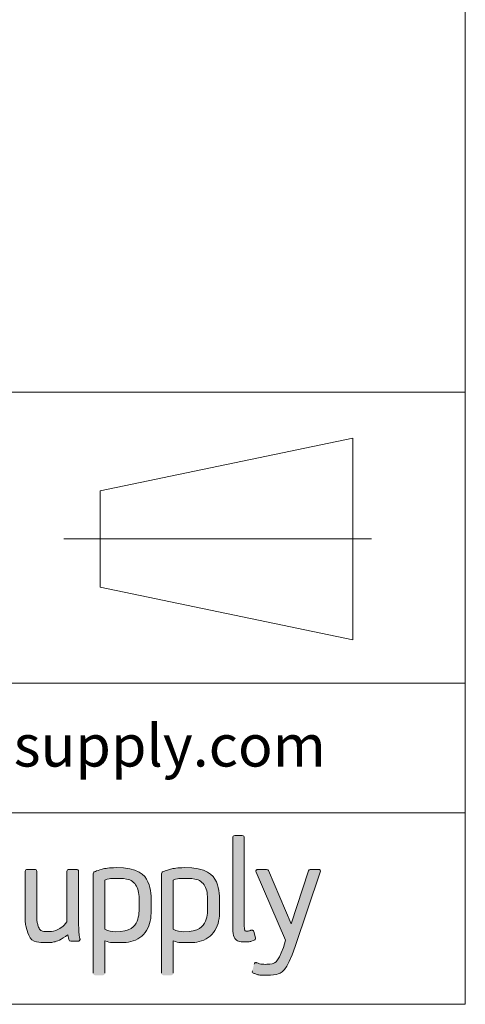
# Model space of a CAD drawing. Units: inches. Extents: x 3.3 to 29.9, y 1.6 to 21.7.
# Drawn here: x 27.6 to 29.9, y 1.6 to 6.7 of the extents above; entities that cross this region are included whole.
import ezdxf

# ---------------------------------------------------------------- set-up
doc = ezdxf.new("R2010")
doc.units = ezdxf.units.IN
doc.header["$MEASUREMENT"] = 0
doc.layers.add('FORMAT', color=7, linetype='Continuous')
doc.layers.add('SLD-0', color=179, linetype='Continuous')
doc.styles.add('SLDTEXTSTYLE3', font='TXT', dxfattribs={"width": 0.616101})

msp = doc.modelspace()

# ---------------------------------------------------------------- hatches: boundary and pattern name
at = {"linetype": 'Continuous'}
h = msp.add_hatch(color=5, dxfattribs=at)
edge = h.paths.add_edge_path(flags=0)
edge.add_line((28.7185, 2.4832), (28.6797, 2.4832))
edge.add_spline(control_points=[(28.6797, 2.4832), (28.674, 2.4832), (28.6694, 2.4786), (28.6694, 2.473)], knot_values=[0, 0, 0, 0, 1, 1, 1, 1], weights=[1, 1, 1, 1], degree=3, periodic=0)
edge.add_line((28.6694, 2.473), (28.6694, 2.0103))
edge.add_spline(control_points=[(28.6694, 2.0103), (28.6694, 1.9656), (28.6932, 1.94), (28.7346, 1.94), (28.75, 1.94), (28.7669, 1.9436), (28.78, 1.9497), (28.7846, 1.9518), (28.7869, 1.9569), (28.7856, 1.9618)], knot_values=[0, 0, 0, 0, 1, 2, 3, 4, 5, 6, 7, 7, 7, 7], weights=[1, 1, 1, 1, 1, 1, 1, 1, 1, 1], degree=3, periodic=0)
edge.add_line((28.7856, 1.9618), (28.7767, 1.9932))
edge.add_spline(control_points=[(28.7767, 1.9932), (28.776, 1.9962), (28.7739, 1.9986), (28.771, 1.9999), (28.7683, 2.0011), (28.7651, 2.001), (28.7623, 1.9997), (28.7591, 1.9981), (28.7504, 1.9956), (28.7457, 1.9956), (28.7358, 1.9956), (28.7288, 1.9956), (28.7288, 2.0243)], knot_values=[0, 0, 0, 0, 1, 2, 3, 4, 5, 6, 7, 8, 9, 10, 10, 10, 10], weights=[1, 1, 1, 1, 1, 1, 1, 1, 1, 1, 1, 1, 1], degree=3, periodic=0)
edge.add_line((28.7288, 2.0243), (28.7288, 2.473))
edge.add_spline(control_points=[(28.7288, 2.473), (28.7288, 2.4786), (28.7242, 2.4832), (28.7185, 2.4832)], knot_values=[0, 0, 0, 0, 1, 1, 1, 1], weights=[1, 1, 1, 1], degree=3, periodic=0)
h = msp.add_hatch(color=5, dxfattribs=at)
edge = h.paths.add_edge_path(flags=0)
edge.add_line((27.9664, 1.7698), (28.0053, 1.7698))
edge.add_spline(control_points=[(28.0053, 1.7698), (28.0109, 1.7698), (28.0155, 1.7744), (28.0155, 1.7801)], knot_values=[0, 0, 0, 0, 1, 1, 1, 1], weights=[1, 1, 1, 1], degree=3, periodic=0)
edge.add_line((28.0155, 1.7801), (28.0155, 1.9454))
edge.add_spline(control_points=[(28.0155, 1.9454), (28.0329, 1.9396), (28.0522, 1.9363), (28.0705, 1.9363), (28.178, 1.9363), (28.2531, 2.0159), (28.2531, 2.1298), (28.2531, 2.2487), (28.1857, 2.3197), (28.0728, 2.3197)], knot_values=[0, 0, 0, 0, 1, 2, 3, 4, 5, 6, 7, 7, 7, 7], weights=[1, 1, 1, 1, 1, 1, 1, 1, 1, 1], degree=3, periodic=0)
edge.add_spline(control_points=[(28.0728, 2.3197), (28.0371, 2.3197), (27.998, 2.3122), (27.9628, 2.2985), (27.9588, 2.297), (27.9562, 2.2932), (27.9562, 2.2889)], knot_values=[0, 0, 0, 0, 1, 2, 3, 4, 4, 4, 4], weights=[1, 1, 1, 1, 1, 1, 1], degree=3, periodic=0)
edge.add_line((27.9562, 2.2889), (27.9562, 1.7801))
edge.add_spline(control_points=[(27.9562, 1.7801), (27.9562, 1.7744), (27.9608, 1.7698), (27.9664, 1.7698)], knot_values=[0, 0, 0, 0, 1, 1, 1, 1], weights=[1, 1, 1, 1], degree=3, periodic=0)
edge = h.paths.add_edge_path(flags=0)
edge.add_spline(control_points=[(28.0155, 2.2565), (28.0345, 2.2622), (28.0522, 2.2648), (28.0721, 2.2648), (28.148, 2.2648), (28.1916, 2.2161), (28.1916, 2.1313), (28.1916, 2.044), (28.1464, 1.9919), (28.0705, 1.9919)], knot_values=[0, 0, 0, 0, 1, 2, 3, 4, 5, 6, 7, 7, 7, 7], weights=[1, 1, 1, 1, 1, 1, 1, 1, 1, 1], degree=3, periodic=0)
edge.add_spline(control_points=[(28.0705, 1.9919), (28.0501, 1.9919), (28.0342, 1.9956), (28.0155, 2.0048)], knot_values=[0, 0, 0, 0, 1, 1, 1, 1], weights=[1, 1, 1, 1], degree=3, periodic=0)
edge.add_line((28.0155, 2.0048), (28.0155, 2.2565))
h = msp.add_hatch(color=5, dxfattribs=at)
edge = h.paths.add_edge_path(flags=0)
edge.add_line((28.316, 1.7698), (28.3549, 1.7698))
edge.add_spline(control_points=[(28.3549, 1.7698), (28.3606, 1.7698), (28.3651, 1.7744), (28.3651, 1.7801)], knot_values=[0, 0, 0, 0, 1, 1, 1, 1], weights=[1, 1, 1, 1], degree=3, periodic=0)
edge.add_line((28.3651, 1.7801), (28.3651, 1.9454))
edge.add_spline(control_points=[(28.3651, 1.9454), (28.3825, 1.9396), (28.4019, 1.9363), (28.4201, 1.9363), (28.5276, 1.9363), (28.6027, 2.0159), (28.6027, 2.1298), (28.6027, 2.2487), (28.5353, 2.3197), (28.4223, 2.3197)], knot_values=[0, 0, 0, 0, 1, 2, 3, 4, 5, 6, 7, 7, 7, 7], weights=[1, 1, 1, 1, 1, 1, 1, 1, 1, 1], degree=3, periodic=0)
edge.add_spline(control_points=[(28.4223, 2.3197), (28.3867, 2.3197), (28.3476, 2.3122), (28.3123, 2.2985), (28.3084, 2.297), (28.3058, 2.2932), (28.3058, 2.2889)], knot_values=[0, 0, 0, 0, 1, 2, 3, 4, 4, 4, 4], weights=[1, 1, 1, 1, 1, 1, 1], degree=3, periodic=0)
edge.add_line((28.3058, 2.2889), (28.3058, 1.7801))
edge.add_spline(control_points=[(28.3058, 1.7801), (28.3058, 1.7744), (28.3103, 1.7698), (28.316, 1.7698)], knot_values=[0, 0, 0, 0, 1, 1, 1, 1], weights=[1, 1, 1, 1], degree=3, periodic=0)
edge = h.paths.add_edge_path(flags=0)
edge.add_spline(control_points=[(28.3651, 2.2565), (28.3842, 2.2622), (28.4019, 2.2648), (28.4216, 2.2648), (28.4976, 2.2648), (28.5412, 2.2161), (28.5412, 2.1313), (28.5412, 2.044), (28.4959, 1.9919), (28.4201, 1.9919)], knot_values=[0, 0, 0, 0, 1, 2, 3, 4, 5, 6, 7, 7, 7, 7], weights=[1, 1, 1, 1, 1, 1, 1, 1, 1, 1], degree=3, periodic=0)
edge.add_spline(control_points=[(28.4201, 1.9919), (28.3997, 1.9919), (28.3839, 1.9956), (28.3651, 2.0048)], knot_values=[0, 0, 0, 0, 1, 1, 1, 1], weights=[1, 1, 1, 1], degree=3, periodic=0)
edge.add_line((28.3651, 2.0048), (28.3651, 2.2565))
h = msp.add_hatch(color=5, dxfattribs=at)
edge = h.paths.add_edge_path(flags=0)
edge.add_line((27.8264, 1.9771), (27.8317, 1.9518))
edge.add_spline(control_points=[(27.8317, 1.9518), (27.8327, 1.947), (27.8369, 1.9436), (27.8417, 1.9436)], knot_values=[0, 0, 0, 0, 1, 1, 1, 1], weights=[1, 1, 1, 1], degree=3, periodic=0)
edge.add_line((27.8417, 1.9436), (27.8784, 1.9436))
edge.add_spline(control_points=[(27.8784, 1.9436), (27.8816, 1.9436), (27.8846, 1.9451), (27.8865, 1.9476), (27.8885, 1.9501), (27.8891, 1.9534), (27.8883, 1.9564), (27.8835, 1.975), (27.8813, 2.0147), (27.8813, 2.0851)], knot_values=[0, 0, 0, 0, 1, 2, 3, 4, 5, 6, 7, 7, 7, 7], weights=[1, 1, 1, 1, 1, 1, 1, 1, 1, 1], degree=3, periodic=0)
edge.add_line((27.8813, 2.0851), (27.8813, 2.3007))
edge.add_spline(control_points=[(27.8813, 2.3007), (27.8813, 2.3063), (27.8767, 2.3109), (27.871, 2.3109)], knot_values=[0, 0, 0, 0, 1, 1, 1, 1], weights=[1, 1, 1, 1], degree=3, periodic=0)
edge.add_line((27.871, 2.3109), (27.8322, 2.3109))
edge.add_spline(control_points=[(27.8322, 2.3109), (27.8266, 2.3109), (27.8219, 2.3063), (27.8219, 2.3007)], knot_values=[0, 0, 0, 0, 1, 1, 1, 1], weights=[1, 1, 1, 1], degree=3, periodic=0)
edge.add_line((27.8219, 2.3007), (27.8219, 2.0424))
edge.add_spline(control_points=[(27.8219, 2.0424), (27.8026, 2.0178), (27.7624, 1.9927), (27.723, 1.9927), (27.6958, 1.9927), (27.6805, 2.0033), (27.6733, 2.0274), (27.6687, 2.0417), (27.6679, 2.0573), (27.6679, 2.0829)], knot_values=[0, 0, 0, 0, 1, 2, 3, 4, 5, 6, 7, 7, 7, 7], weights=[1, 1, 1, 1, 1, 1, 1, 1, 1, 1], degree=3, periodic=0)
edge.add_line((27.6679, 2.0829), (27.6679, 2.3007))
edge.add_spline(control_points=[(27.6679, 2.3007), (27.6679, 2.3063), (27.6634, 2.3109), (27.6577, 2.3109)], knot_values=[0, 0, 0, 0, 1, 1, 1, 1], weights=[1, 1, 1, 1], degree=3, periodic=0)
edge.add_line((27.6577, 2.3109), (27.6189, 2.3109))
edge.add_spline(control_points=[(27.6189, 2.3109), (27.6132, 2.3109), (27.6086, 2.3063), (27.6086, 2.3007)], knot_values=[0, 0, 0, 0, 1, 1, 1, 1], weights=[1, 1, 1, 1], degree=3, periodic=0)
edge.add_line((27.6086, 2.3007), (27.6086, 2.0682))
edge.add_spline(control_points=[(27.6086, 2.0682), (27.6086, 2.0446), (27.6098, 2.0278), (27.6164, 2.0066), (27.6364, 1.9414), (27.6963, 1.9363), (27.7142, 1.9363), (27.7525, 1.9363), (27.791, 1.9503), (27.8264, 1.9771)], knot_values=[0, 0, 0, 0, 1, 2, 3, 4, 5, 6, 7, 7, 7, 7], weights=[1, 1, 1, 1, 1, 1, 1, 1, 1, 1], degree=3, periodic=0)
h = msp.add_hatch(color=5, dxfattribs=at)
edge = h.paths.add_edge_path(flags=0)
edge.add_line((28.7788, 1.8266), (28.77, 1.7921))
edge.add_spline(control_points=[(28.77, 1.7921), (28.7687, 1.7871), (28.7714, 1.782), (28.7761, 1.7801), (28.7941, 1.7729), (28.8115, 1.7698), (28.8342, 1.7698), (28.8885, 1.7698), (28.945, 1.7877), (28.9891, 1.9168)], knot_values=[0, 0, 0, 0, 1, 2, 3, 4, 5, 6, 7, 7, 7, 7], weights=[1, 1, 1, 1, 1, 1, 1, 1, 1, 1], degree=3, periodic=0)
edge.add_line((28.9891, 1.9168), (29.1174, 2.2974))
edge.add_spline(control_points=[(29.1174, 2.2974), (29.1185, 2.3005), (29.118, 2.304), (29.116, 2.3067)], knot_values=[0, 0, 0, 0, 1, 1, 1, 1], weights=[1, 1, 1, 1], degree=3, periodic=0)
edge.add_spline(control_points=[(29.116, 2.3067), (29.1141, 2.3093), (29.111, 2.3109), (29.1077, 2.3109)], knot_values=[0, 0, 0, 0, 1, 1, 1, 1], weights=[1, 1, 1, 1], degree=3, periodic=0)
edge.add_line((29.1077, 2.3109), (29.0659, 2.3109))
edge.add_spline(control_points=[(29.0659, 2.3109), (29.0614, 2.3109), (29.0575, 2.3081), (29.0562, 2.3039)], knot_values=[0, 0, 0, 0, 1, 1, 1, 1], weights=[1, 1, 1, 1], degree=3, periodic=0)
edge.add_line((29.0562, 2.3039), (28.9679, 2.0331))
edge.add_line((28.9679, 2.0331), (28.8524, 2.3047))
edge.add_spline(control_points=[(28.8524, 2.3047), (28.8508, 2.3085), (28.8471, 2.3109), (28.843, 2.3109)], knot_values=[0, 0, 0, 0, 1, 1, 1, 1], weights=[1, 1, 1, 1], degree=3, periodic=0)
edge.add_line((28.843, 2.3109), (28.7983, 2.3109))
edge.add_spline(control_points=[(28.7983, 2.3109), (28.7948, 2.3109), (28.7916, 2.3092), (28.7897, 2.3063), (28.7878, 2.3034), (28.7875, 2.2997), (28.7889, 2.2966)], knot_values=[0, 0, 0, 0, 1, 2, 3, 4, 4, 4, 4], weights=[1, 1, 1, 1, 1, 1, 1], degree=3, periodic=0)
edge.add_line((28.7889, 2.2966), (28.9399, 1.9487))
edge.add_spline(control_points=[(28.9399, 1.9487), (28.9078, 1.8384), (28.8647, 1.8255), (28.835, 1.8255), (28.8198, 1.8255), (28.8056, 1.8282), (28.7926, 1.8335), (28.7899, 1.8346), (28.7867, 1.8345), (28.7842, 1.8332), (28.7815, 1.8319), (28.7796, 1.8295), (28.7788, 1.8266)], knot_values=[0, 0, 0, 0, 1, 2, 3, 4, 5, 6, 7, 8, 9, 10, 10, 10, 10], weights=[1, 1, 1, 1, 1, 1, 1, 1, 1, 1, 1, 1, 1], degree=3, periodic=0)

# ---------------------------------------------------------------- linework, layer by layer
at = {"color": 179, "linetype": 'Continuous', "lineweight": 0}
for p, q in [((28.6694, 2.473), (28.6694, 2.0103)), ((28.6694, 2.473), (28.6694, 2.0103)), ((28.7185, 2.4832), (28.6797, 2.4832)), ((28.7185, 2.4832), (28.6797, 2.4832)), ((28.7288, 2.0243), (28.7288, 2.473)), ((28.7288, 2.0243), (28.7288, 2.473)), ((27.6086, 2.3007), (27.6086, 2.0682)), ((27.6086, 2.3007), (27.6086, 2.0682)), ((27.6577, 2.3109), (27.6189, 2.3109)), ((27.6577, 2.3109), (27.6189, 2.3109)), ((27.6679, 2.0829), (27.6679, 2.3007)), ((27.6679, 2.0829), (27.6679, 2.3007)), ((27.8219, 2.3007), (27.8219, 2.0424)), ((27.8219, 2.3007), (27.8219, 2.0424)), ((27.871, 2.3109), (27.8322, 2.3109)), ((27.871, 2.3109), (27.8322, 2.3109)), ((27.8813, 2.0851), (27.8813, 2.3007)), ((27.8813, 2.0851), (27.8813, 2.3007)), ((27.9562, 2.2889), (27.9562, 1.7801)), ((27.9562, 2.2889), (27.9562, 1.7801)), ((28.3058, 2.2889), (28.3058, 1.7801)), ((28.3058, 2.2889), (28.3058, 1.7801)), ((28.7889, 2.2966), (28.9399, 1.9487)), ((28.7889, 2.2966), (28.9399, 1.9487)), ((28.843, 2.3109), (28.7983, 2.3109)), ((28.843, 2.3109), (28.7983, 2.3109)), ((28.9679, 2.0331), (28.8524, 2.3047)), ((28.9679, 2.0331), (28.8524, 2.3047)), ((29.0562, 2.3039), (28.9679, 2.0331)), ((29.0562, 2.3039), (28.9679, 2.0331)), ((28.9891, 1.9168), (29.1174, 2.2974)), ((28.9891, 1.9168), (29.1174, 2.2974)), ((29.1077, 2.3109), (29.0659, 2.3109)), ((29.1077, 2.3109), (29.0659, 2.3109)), ((28.0155, 2.0048), (28.0155, 2.2565)), ((28.0155, 2.0048), (28.0155, 2.2565)), ((28.3651, 2.0048), (28.3651, 2.2565)), ((28.3651, 2.0048), (28.3651, 2.2565)), ((27.8264, 1.9771), (27.8317, 1.9518)), ((27.8264, 1.9771), (27.8317, 1.9518)), ((28.7856, 1.9618), (28.7767, 1.9932)), ((28.7856, 1.9618), (28.7767, 1.9932)), ((27.8417, 1.9436), (27.8784, 1.9436)), ((27.8417, 1.9436), (27.8784, 1.9436)), ((28.0155, 1.7801), (28.0155, 1.9454)), ((28.0155, 1.7801), (28.0155, 1.9454)), ((28.3651, 1.7801), (28.3651, 1.9454)), ((28.3651, 1.7801), (28.3651, 1.9454))]:
    msp.add_line(p, q, dxfattribs=at)
for points in [[(28.6797, 2.4832), (28.674, 2.4832), (28.6694, 2.4786), (28.6694, 2.473)], [(28.6797, 2.4832), (28.674, 2.4832), (28.6694, 2.4786), (28.6694, 2.473)], [(28.7288, 2.473), (28.7288, 2.4786), (28.7242, 2.4832), (28.7185, 2.4832)], [(28.7288, 2.473), (28.7288, 2.4786), (28.7242, 2.4832), (28.7185, 2.4832)], [(28.0728, 2.3197), (28.0371, 2.3197), (27.998, 2.3122), (27.9628, 2.2985), (27.9588, 2.297), (27.9562, 2.2932), (27.9562, 2.2889)], [(28.0728, 2.3197), (28.0371, 2.3197), (27.998, 2.3122), (27.9628, 2.2985), (27.9588, 2.297), (27.9562, 2.2932), (27.9562, 2.2889)], [(28.0155, 1.9454), (28.0329, 1.9396), (28.0522, 1.9363), (28.0705, 1.9363), (28.178, 1.9363), (28.2531, 2.0159), (28.2531, 2.1298), (28.2531, 2.2487), (28.1857, 2.3197), (28.0728, 2.3197)], [(28.0155, 1.9454), (28.0329, 1.9396), (28.0522, 1.9363), (28.0705, 1.9363), (28.178, 1.9363), (28.2531, 2.0159), (28.2531, 2.1298), (28.2531, 2.2487), (28.1857, 2.3197), (28.0728, 2.3197)], [(28.4223, 2.3197), (28.3867, 2.3197), (28.3476, 2.3122), (28.3123, 2.2985), (28.3084, 2.297), (28.3058, 2.2932), (28.3058, 2.2889)], [(28.4223, 2.3197), (28.3867, 2.3197), (28.3476, 2.3122), (28.3123, 2.2985), (28.3084, 2.297), (28.3058, 2.2932), (28.3058, 2.2889)], [(28.3651, 1.9454), (28.3825, 1.9396), (28.4019, 1.9363), (28.4201, 1.9363), (28.5276, 1.9363), (28.6027, 2.0159), (28.6027, 2.1298), (28.6027, 2.2487), (28.5353, 2.3197), (28.4223, 2.3197)], [(28.3651, 1.9454), (28.3825, 1.9396), (28.4019, 1.9363), (28.4201, 1.9363), (28.5276, 1.9363), (28.6027, 2.0159), (28.6027, 2.1298), (28.6027, 2.2487), (28.5353, 2.3197), (28.4223, 2.3197)], [(27.6189, 2.3109), (27.6132, 2.3109), (27.6086, 2.3063), (27.6086, 2.3007)], [(27.6189, 2.3109), (27.6132, 2.3109), (27.6086, 2.3063), (27.6086, 2.3007)], [(27.6679, 2.3007), (27.6679, 2.3063), (27.6634, 2.3109), (27.6577, 2.3109)], [(27.6679, 2.3007), (27.6679, 2.3063), (27.6634, 2.3109), (27.6577, 2.3109)], [(27.8322, 2.3109), (27.8266, 2.3109), (27.8219, 2.3063), (27.8219, 2.3007)], [(27.8322, 2.3109), (27.8266, 2.3109), (27.8219, 2.3063), (27.8219, 2.3007)], [(27.8813, 2.3007), (27.8813, 2.3063), (27.8767, 2.3109), (27.871, 2.3109)], [(27.8813, 2.3007), (27.8813, 2.3063), (27.8767, 2.3109), (27.871, 2.3109)], [(28.0155, 2.2565), (28.0345, 2.2622), (28.0522, 2.2648), (28.0721, 2.2648), (28.148, 2.2648), (28.1916, 2.2161), (28.1916, 2.1313), (28.1916, 2.044), (28.1464, 1.9919), (28.0705, 1.9919)], [(28.0155, 2.2565), (28.0345, 2.2622), (28.0522, 2.2648), (28.0721, 2.2648), (28.148, 2.2648), (28.1916, 2.2161), (28.1916, 2.1313), (28.1916, 2.044), (28.1464, 1.9919), (28.0705, 1.9919)], [(28.3651, 2.2565), (28.3842, 2.2622), (28.4019, 2.2648), (28.4216, 2.2648), (28.4976, 2.2648), (28.5412, 2.2161), (28.5412, 2.1313), (28.5412, 2.044), (28.4959, 1.9919), (28.4201, 1.9919)], [(28.3651, 2.2565), (28.3842, 2.2622), (28.4019, 2.2648), (28.4216, 2.2648), (28.4976, 2.2648), (28.5412, 2.2161), (28.5412, 2.1313), (28.5412, 2.044), (28.4959, 1.9919), (28.4201, 1.9919)], [(28.7983, 2.3109), (28.7948, 2.3109), (28.7916, 2.3092), (28.7897, 2.3063), (28.7878, 2.3034), (28.7875, 2.2997), (28.7889, 2.2966)], [(28.7983, 2.3109), (28.7948, 2.3109), (28.7916, 2.3092), (28.7897, 2.3063), (28.7878, 2.3034), (28.7875, 2.2997), (28.7889, 2.2966)], [(28.8524, 2.3047), (28.8508, 2.3085), (28.8471, 2.3109), (28.843, 2.3109)], [(28.8524, 2.3047), (28.8508, 2.3085), (28.8471, 2.3109), (28.843, 2.3109)], [(29.0659, 2.3109), (29.0614, 2.3109), (29.0575, 2.3081), (29.0562, 2.3039)], [(29.0659, 2.3109), (29.0614, 2.3109), (29.0575, 2.3081), (29.0562, 2.3039)], [(29.116, 2.3067), (29.1141, 2.3093), (29.111, 2.3109), (29.1077, 2.3109)], [(29.116, 2.3067), (29.1141, 2.3093), (29.111, 2.3109), (29.1077, 2.3109)], [(29.1174, 2.2974), (29.1185, 2.3005), (29.118, 2.304), (29.116, 2.3067)], [(29.1174, 2.2974), (29.1185, 2.3005), (29.118, 2.304), (29.116, 2.3067)], [(27.6086, 2.0682), (27.6086, 2.0446), (27.6098, 2.0278), (27.6164, 2.0066), (27.6364, 1.9414), (27.6963, 1.9363), (27.7142, 1.9363), (27.7525, 1.9363), (27.791, 1.9503), (27.8264, 1.9771)], [(27.6086, 2.0682), (27.6086, 2.0446), (27.6098, 2.0278), (27.6164, 2.0066), (27.6364, 1.9414), (27.6963, 1.9363), (27.7142, 1.9363), (27.7525, 1.9363), (27.791, 1.9503), (27.8264, 1.9771)], [(27.8219, 2.0424), (27.8026, 2.0178), (27.7624, 1.9927), (27.723, 1.9927), (27.6958, 1.9927), (27.6805, 2.0033), (27.6733, 2.0274), (27.6687, 2.0417), (27.6679, 2.0573), (27.6679, 2.0829)], [(27.8219, 2.0424), (27.8026, 2.0178), (27.7624, 1.9927), (27.723, 1.9927), (27.6958, 1.9927), (27.6805, 2.0033), (27.6733, 2.0274), (27.6687, 2.0417), (27.6679, 2.0573), (27.6679, 2.0829)], [(27.8784, 1.9436), (27.8816, 1.9436), (27.8846, 1.9451), (27.8865, 1.9476), (27.8885, 1.9501), (27.8891, 1.9534), (27.8883, 1.9564), (27.8835, 1.975), (27.8813, 2.0147), (27.8813, 2.0851)], [(27.8784, 1.9436), (27.8816, 1.9436), (27.8846, 1.9451), (27.8865, 1.9476), (27.8885, 1.9501), (27.8891, 1.9534), (27.8883, 1.9564), (27.8835, 1.975), (27.8813, 2.0147), (27.8813, 2.0851)], [(28.7767, 1.9932), (28.776, 1.9962), (28.7739, 1.9986), (28.771, 1.9999), (28.7683, 2.0011), (28.7651, 2.001), (28.7623, 1.9997), (28.7591, 1.9981), (28.7504, 1.9956), (28.7457, 1.9956), (28.7358, 1.9956), (28.7288, 1.9956), (28.7288, 2.0243)], [(28.7767, 1.9932), (28.776, 1.9962), (28.7739, 1.9986), (28.771, 1.9999), (28.7683, 2.0011), (28.7651, 2.001), (28.7623, 1.9997), (28.7591, 1.9981), (28.7504, 1.9956), (28.7457, 1.9956), (28.7358, 1.9956), (28.7288, 1.9956), (28.7288, 2.0243)], [(28.0705, 1.9919), (28.0501, 1.9919), (28.0342, 1.9956), (28.0155, 2.0048)], [(28.0705, 1.9919), (28.0501, 1.9919), (28.0342, 1.9956), (28.0155, 2.0048)], [(28.4201, 1.9919), (28.3997, 1.9919), (28.3839, 1.9956), (28.3651, 2.0048)], [(28.4201, 1.9919), (28.3997, 1.9919), (28.3839, 1.9956), (28.3651, 2.0048)], [(28.6694, 2.0103), (28.6694, 1.9656), (28.6932, 1.94), (28.7346, 1.94), (28.75, 1.94), (28.7669, 1.9436), (28.78, 1.9497), (28.7846, 1.9518), (28.7869, 1.9569), (28.7856, 1.9618)], [(28.6694, 2.0103), (28.6694, 1.9656), (28.6932, 1.94), (28.7346, 1.94), (28.75, 1.94), (28.7669, 1.9436), (28.78, 1.9497), (28.7846, 1.9518), (28.7869, 1.9569), (28.7856, 1.9618)], [(27.8317, 1.9518), (27.8327, 1.947), (27.8369, 1.9436), (27.8417, 1.9436)], [(27.8317, 1.9518), (27.8327, 1.947), (27.8369, 1.9436), (27.8417, 1.9436)], [(28.77, 1.7921), (28.7687, 1.7871), (28.7714, 1.782), (28.7761, 1.7801), (28.7941, 1.7729), (28.8115, 1.7698), (28.8342, 1.7698), (28.8885, 1.7698), (28.945, 1.7877), (28.9891, 1.9168)], [(28.77, 1.7921), (28.7687, 1.7871), (28.7714, 1.782), (28.7761, 1.7801), (28.7941, 1.7729), (28.8115, 1.7698), (28.8342, 1.7698), (28.8885, 1.7698), (28.945, 1.7877), (28.9891, 1.9168)], [(28.9399, 1.9487), (28.9078, 1.8384), (28.8647, 1.8255), (28.835, 1.8255), (28.8198, 1.8255), (28.8056, 1.8282), (28.7926, 1.8335), (28.7899, 1.8346), (28.7867, 1.8345), (28.7842, 1.8332), (28.7815, 1.8319), (28.7796, 1.8295), (28.7788, 1.8266)], [(28.9399, 1.9487), (28.9078, 1.8384), (28.8647, 1.8255), (28.835, 1.8255), (28.8198, 1.8255), (28.8056, 1.8282), (28.7926, 1.8335), (28.7899, 1.8346), (28.7867, 1.8345), (28.7842, 1.8332), (28.7815, 1.8319), (28.7796, 1.8295), (28.7788, 1.8266)]]:
    msp.add_open_spline(points, degree=3, dxfattribs=at)
at = {"layer": 'FORMAT', "lineweight": 15}
for p, q in [((29.8586, 1.6212), (29.8586, 21.7495)), ((13.7583, 4.7495), (29.8586, 4.7495)), ((29.8586, 3.2617), (18.697, 3.2617)), ((29.8586, 2.5992), (24.3704, 2.5992)), ((3.279, 1.6212), (29.8586, 1.6212))]:
    msp.add_line(p, q, dxfattribs=at)
at = {"layer": 'FORMAT', "color": 7, "lineweight": 15}
for p, q in [((27.9915, 4.2452), (29.2843, 4.5146)), ((29.2843, 4.5146), (29.2843, 3.4844)), ((27.9915, 3.7537), (27.9915, 4.2452)), ((27.8064, 3.9995), (29.3782, 3.9995)), ((29.2843, 3.4844), (27.9915, 3.7537))]:
    msp.add_line(p, q, dxfattribs=at)

# ---------------------------------------------------------------- texts
at = {"layer": 'SLD-0', "color": 160, "insert": (24.7715, 3.0514), "char_height": 0.215045, "attachment_point": 1, "style": 'SLDTEXTSTYLE3'}
msp.add_mtext('http://www.amazonsupply.com', dxfattribs=at)

doc.saveas('drawing.dxf')
